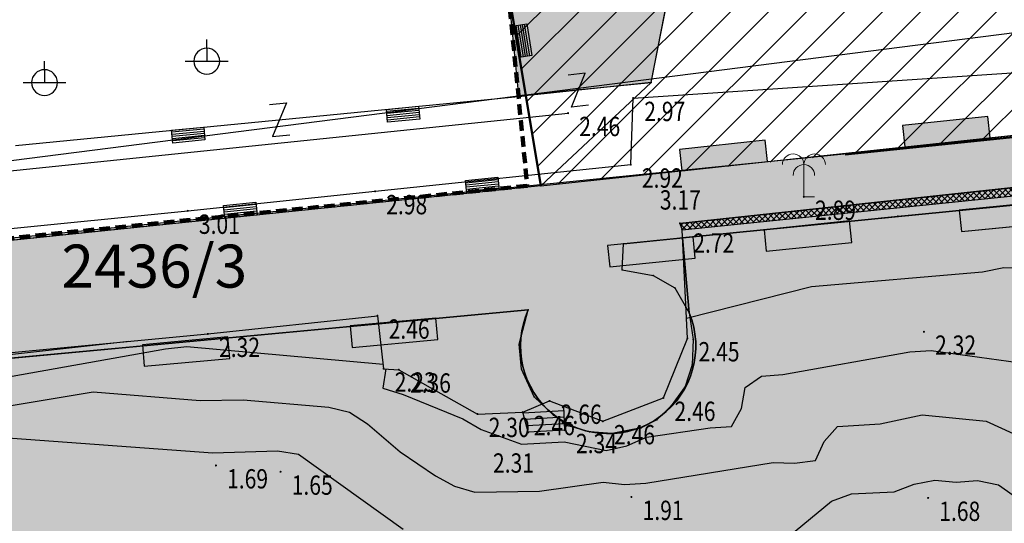
# Model space of a CAD drawing. Units: metres. Extents: x 6567987 to 6571835, y 4681226 to 4683161.
# Drawn here: x 6569352 to 6569398, y 4681881 to 4681905 of the extents above; entities that cross this region are included whole.
import ezdxf
from ezdxf.enums import TextEntityAlignment as Align

# ---------------------------------------------------------------- set-up
doc = ezdxf.new("R2010")
doc.units = ezdxf.units.M
doc.header["$MEASUREMENT"] = 0
for name, pattern in [('ACAD_ISO02W100', [15, 12, -3]), ('ACAD_ISO03W100', [30, 12, -18]), ('DASHED', [0.75, 0.5, -0.25])]:
    doc.linetypes.add(name, pattern=pattern)
for name, color, linetype, lineweight in [('00_mb_granica_obuhvata', 18, 'ACAD_ISO02W100', 50), ('00_mb_privatne parcele', 50, 'Continuous', 30), ('katastarska podloga budva', 251, 'Continuous', 13), ('srafura zasticena okolina', 1, 'Continuous', 9), ('ZAŠT.OK.', 1, 'Continuous', 90)]:
    doc.layers.add(name, color=color, linetype=linetype, lineweight=lineweight)
for name, color, linetype in [('00_MB_KAT_POD_BR', 7, 'Continuous'), ('01-Geodetska osnova', 7, 'Continuous'), ('1-katastar-PARCELE_GRANICE', 7, 'Continuous'), ('3D-izohipse1', 13, 'Continuous'), ('beton', 241, 'Continuous'), ('D_TACKE', 1, 'Continuous'), ('objekti', 5, 'Continuous'), ('OGRADE', 250, 'Continuous'), ('OSTALE_LINIJE', 6, 'Continuous'), ('PARCELE_GRANICE', 134, 'Continuous'), ('PARCELE_OZNAKE', 2, 'Continuous'), ('T_KLJUC', 250, 'Continuous'), ('top znaci', 250, 'Continuous'), ('zid', 130, 'Continuous')]:
    doc.layers.add(name, color=color, linetype=linetype)
doc.styles.add('DETAC', font='txt.shx', dxfattribs={"width": 0.8})
doc.styles.add('OZNP', font='simplex.shx', dxfattribs={"oblique": 29.793804})

# ---------------------------------------------------------------- blocks, each defined once
blk = doc.blocks.new('TK307A')
for p, q in [((0.5, 2), (-0.5, 2)), ((-0.5, 2), (-0.5, -2)), ((0.5, -2), (0.5, 2)), ((-0.5, -2), (0.5, -2))]:
    blk.add_line(p, q)
for points in [[(-0.5, 2), (0.5, 2), (0, 0)], [(0.5, 2), (0.5, -2), (-0.5, -2), (-0.5, 2)], [(0.5, -2), (-0.5, -2), (0, 0)]]:
    blk.add_solid(points)
blk = doc.blocks.new('TK307A_1')
for p, q in [((-0.3, -0.75), (-0.3, 0.75)), ((-0.3, 0.75), (0.3, 0.75)), ((-0.2, -0.75), (-0.2, 0.75)), ((-0.1, -0.75), (-0.1, 0.75)), ((0, -0.75), (0, 0.75)), ((0.1, -0.75), (0.1, 0.75)), ((0.2, -0.75), (0.2, 0.75)), ((0.3, 0.75), (0.3, -0.75)), ((0.3, -0.75), (-0.3, -0.75))]:
    blk.add_line(p, q)
blk = doc.blocks.new('TK97_2')
for p, q in [((0.4, 0.75), (-0.4, -0.75)), ((-0.4, 0.75), (0.4, 0.75)), ((-0.4, -0.75), (0.4, -0.75))]:
    blk.add_line(p, q)
blk = doc.blocks.new('TK466')
for p, q in [((0, 0.9), (0, 1)), ((0, 0.6), (0, 0.9)), ((0, 0.6), (0, 0)), ((-1, 0), (1, 0))]:
    blk.add_line(p, q)
for start, end in [(0, 180), (180, 0)]:
    blk.add_arc((0, 0), 0.6, start, end)
blk = doc.blocks.new('PIK01')
h = blk.add_hatch(color=256)
edge = h.paths.add_edge_path()
edge.add_arc((0, 0), 0.05, 0, 360)
blk.add_point((0, 0))
blk = doc.blocks.new('TACKA')
at = {"color": 0, "linetype": 'ByBlock'}
blk.add_blockref('PIK01', (0, 0), dxfattribs=at)
at = {"color": 0, "linetype": 'ByBlock', "style": 'DETAC', "width": 0.8}
for tag, p in [('IMTAC', (0.575, 0.685)), ('KOTAC', (0.575, -0.691))]:
    blk.add_attdef(tag, text='', height=1, dxfattribs=at).set_placement(p, align=Align.MIDDLE_LEFT)
at = {"color": 0, "linetype": 'ByBlock', "style": 'DETAC', "width": 0.8, "flags": 1}
blk.add_attdef('OPTAC', text='', height=1, dxfattribs=at).set_placement((-0.411, -0.003), align=Align.MIDDLE_RIGHT)
blk = doc.blocks.new('T95-06')
at = {"linetype": 'Continuous', "lineweight": 9}
for q in [(0, 3), (1, 0)]:
    blk.add_line((0, 0), q, dxfattribs=at)
for centre in [(-1, 3), (1, 3), (0, 2)]:
    blk.add_arc(centre, 1, 0, 180, dxfattribs=at)

msp = doc.modelspace()

# ---------------------------------------------------------------- hatches: boundary and pattern name
at = {"layer": '00_mb_privatne parcele', "true_color": 0xf8991e}
h = msp.add_hatch(color=30, dxfattribs=at)
h.dxf.hatch_style = 1
h.paths.add_polyline_path([(6569385.105, 4681919.332), (6569375.582, 4681920.834), (6569377.15, 4681906.413), (6569375.065, 4681906.198), (6569375.539, 4681901.373), (6569381.71, 4681901.98)])
h = msp.add_hatch(color=30, dxfattribs=at)
h.dxf.hatch_style = 1
edge = h.paths.add_edge_path()
edge.add_line((6569326.26, 4681872.235), (6569325.125, 4681873.324))
edge.add_line((6569325.125, 4681873.324), (6569324.124, 4681874.166))
edge.add_line((6569324.124, 4681874.166), (6569323.183, 4681874.516))
edge.add_line((6569323.183, 4681874.516), (6569321.882, 4681889.066))
edge.add_line((6569321.882, 4681889.066), (6569325.817, 4681889.479))
edge.add_line((6569325.817, 4681889.479), (6569325.544, 4681892.082))
edge.add_line((6569325.544, 4681892.082), (6569402.673, 4681899.872))
edge.add_line((6569402.673, 4681899.872), (6569402.8, 4681896.69))
edge.add_line((6569402.8, 4681896.69), (6569383.173, 4681894.749))
edge.add_line((6569383.173, 4681894.749), (6569383.49, 4681891.26))
edge.add_arc((6569379.715, 4681889.72), 4.077, -204.34, 22.1983, ccw=False)
edge.add_line((6569376, 4681891.4), (6569339.377, 4681887.973))
edge.add_line((6569339.377, 4681887.973), (6569339.63, 4681883.756))
edge.add_line((6569339.63, 4681883.756), (6569336.936, 4681883.538))
edge.add_line((6569336.936, 4681883.538), (6569335.912, 4681882.74))
edge.add_line((6569335.912, 4681882.74), (6569331.03, 4681881.68))
edge.add_line((6569331.03, 4681881.68), (6569326.311, 4681872.186))
edge.add_line((6569326.311, 4681872.186), (6569326.26, 4681872.235))
h = msp.add_hatch(color=30, dxfattribs=at)
h.dxf.hatch_style = 1
edge = h.paths.add_edge_path()
edge.add_line((6569402.8, 4681896.69), (6569398.8, 4681876.47))
edge.add_line((6569398.8, 4681876.47), (6569408.63, 4681853.71))
edge.add_line((6569408.63, 4681853.71), (6569380.87, 4681852.5))
edge.add_line((6569380.87, 4681852.5), (6569354.81, 4681858.21))
edge.add_line((6569354.81, 4681858.21), (6569337.49, 4681860.93))
edge.add_line((6569337.49, 4681860.93), (6569327.2, 4681857.11))
edge.add_line((6569327.2, 4681857.11), (6569328.63, 4681860.04))
edge.add_line((6569328.63, 4681860.04), (6569329.17, 4681862.3))
edge.add_line((6569329.17, 4681862.3), (6569329.17, 4681865.43))
edge.add_line((6569329.17, 4681865.43), (6569328.9, 4681867.26))
edge.add_line((6569328.9, 4681867.26), (6569326.289, 4681872.181))
edge.add_line((6569326.289, 4681872.181), (6569328.179, 4681875.633))
edge.add_line((6569328.179, 4681875.633), (6569331.03, 4681881.68))
edge.add_line((6569331.03, 4681881.68), (6569335.81, 4681882.664))
edge.add_line((6569335.81, 4681882.664), (6569336.98, 4681883.54))
edge.add_line((6569336.98, 4681883.54), (6569339.63, 4681883.756))
edge.add_line((6569339.63, 4681883.756), (6569339.375, 4681888.001))
edge.add_line((6569339.375, 4681888.001), (6569376, 4681891.4))
edge.add_arc((6569379.715, 4681889.72), 4.077, 155.66, 382.1983)
edge.add_line((6569383.49, 4681891.26), (6569383.173, 4681894.749))
edge.add_line((6569383.173, 4681894.749), (6569402.8, 4681896.69))
at = {"layer": 'srafura zasticena okolina'}
h = msp.add_hatch(dxfattribs=at)
h.set_pattern_fill('ANSI31', color=256, scale=10)
h.set_pattern_definition([(45, (0, 0), (-0.88388347648, 0.88388347648), [])])
h.paths.add_polyline_path([(6569352.16, 4682038.99), (6569380.55, 4682037.41), (6569386.67, 4682037.21), (6569388.23, 4682037.15), (6569392.16, 4682035.33), (6569411.937, 4682032.256), (6569413.06, 4682034.57), (6569417.67, 4682033.9), (6569419.24, 4682039.27), (6569432.937, 4682036.879), (6569433.857, 4682047.482), (6569434.041, 4682050.617), (6569438.27, 4682088.541), (6569438.638, 4682092.045), (6569441.473, 4682121.53), (6569444.028, 4682153.81), (6569444.665, 4682161.846), (6569445.579, 4682173.392), (6569470.71, 4682161.054), (6569475.337, 4682158.792), (6569480.325, 4682156.144), (6569479.39, 4682153.56), (6569484.67, 4682149.53), (6569484.036, 4682142.711), (6569483.29, 4682134.55), (6569481.656, 4682121.74), (6569482.32, 4682121.69), (6569482.018, 4682119.112), (6569481.55, 4682118.96), (6569481.04, 4682115.94), (6569479.51, 4682103.01), (6569479.3, 4682100.12), (6569478.12, 4682080.61), (6569477.86, 4682061.19), (6569477.97, 4682058.5), (6569478.27, 4682043.81), (6569479.24, 4682034.304), (6569600.57, 4681990.5), (6569641.44, 4682042.31), (6569652.42, 4682033.89), (6569707.53, 4682040.75), (6569712.33, 4682001.92), (6569657.601, 4681988.461), (6569658.164, 4681984.958), (6569658.54, 4681981.21), (6569687.161, 4681984.902), (6569606.25, 4681760.981), (6569553.419, 4681747.321), (6569514.902, 4681761.227), (6569508.29, 4681775.426), (6569498.448, 4681788.201), (6569486.446, 4681796.329), (6569475.224, 4681792.224), (6569465.59, 4681799.75), (6569459.435, 4681810.219), (6569474.635, 4681853.354), (6569475.101, 4681854.721), (6569475.343, 4681857.501), (6569474.592, 4681865.036), (6569473.519, 4681868.583), (6569469.865, 4681877.012), (6569469.023, 4681878.509), (6569467.319, 4681880.133), (6569462.623, 4681883.485), (6569460.572, 4681885.565), (6569458.682, 4681887.027), (6569450.136, 4681892.356), (6569441.862, 4681898.073), (6569434.143, 4681899.865), (6569432.125, 4681900.044), (6569423.887, 4681901.773), (6569412.512, 4681901.272), (6569412.682, 4681899.774), (6569407.745, 4681898.91), (6569407.535, 4681898.187), (6569402.59, 4681898.81), (6569402.673, 4681899.872), (6569376.58, 4681897.18), (6569375.08, 4681906.2), (6569377.15, 4681906.413), (6569375.55, 4681920.84), (6569367.098, 4681919.938), (6569365.54, 4681934.848), (6569320.442, 4681930.259), (6569319.99, 4681933.95), (6569319.11, 4681933.88), (6569317.61, 4681935.73), (6569317.38, 4681938.63), (6569318.3, 4681940.75), (6569319.18, 4681940.82), (6569319.06, 4681943), (6569320.15, 4681943.08), (6569316.37, 4681976.02), (6569329.53, 4681978.02), (6569329.17, 4681981.46), (6569319.09, 4681980.48), (6569317.52, 4681993.77), (6569324.17, 4681992.97), (6569326.46, 4682034.64), (6569343.71, 4682038.84)])
h.paths.add_polyline_path([(6569590.06, 4681811.66), (6569586.02, 4681786.46), (6569596.45, 4681786.61), (6569596.25, 4681784.797), (6569594.79, 4681774.09), (6569594.19, 4681771.77), (6569591.9, 4681769.71), (6569588.68, 4681768.88), (6569584.75, 4681768.43), (6569584.37, 4681769.19), (6569573.55, 4681765.63), (6569567.92, 4681765.36), (6569561.45, 4681762.34), (6569558.338, 4681762.3), (6569556.986, 4681762.4), (6569540.59, 4681763.99), (6569539.2, 4681763.73), (6569537.32, 4681763.66), (6569534.24, 4681761.84), (6569532.13, 4681761.58), (6569530.58, 4681761.68), (6569528.08, 4681760.36), (6569524.22, 4681762.07), (6569523.05, 4681762.14), (6569520.71, 4681764.48), (6569518.76, 4681766.92), (6569515.98, 4681772.39), (6569511.45, 4681781.35), (6569510.69, 4681784.28), (6569508.46, 4681784.63), (6569506.28, 4681787.97), (6569505.49, 4681791.25), (6569505.46, 4681792.82), (6569500.05, 4681799.93), (6569498.75, 4681801.33), (6569497.06, 4681803.17), (6569493, 4681806.16), (6569490.77, 4681806.47), (6569486.778, 4681806.497), (6569482.94, 4681803.91), (6569475.77, 4681804.611), (6569473.12, 4681804.87), (6569471.08, 4681805.24), (6569468.53, 4681804.27), (6569466.84, 4681804.39), (6569464.66, 4681805.98), (6569463.89, 4681807.16), (6569464.34, 4681811.81), (6569464.81, 4681814.13), (6569466.13, 4681820.96), (6569464.4, 4681822.09), (6569465.97, 4681825.6), (6569466.78, 4681825.48), (6569467.15, 4681826.68), (6569472.46, 4681842.39), (6569475.5, 4681851.24), (6569476.58, 4681854.41), (6569476.85, 4681857.51), (6569476.07, 4681865.33), (6569474.93, 4681869.1), (6569471.21, 4681877.68), (6569470.22, 4681879.44), (6569468.28, 4681881.29), (6569463.6, 4681884.63), (6569461.57, 4681886.69), (6569459.54, 4681888.26), (6569450.96, 4681893.61), (6569442.48, 4681899.47), (6569434.38, 4681901.35), (6569432.346, 4681901.53), (6569424.01, 4681903.28), (6569410.84, 4681902.7), (6569411.032, 4681901.008), (6569409.5, 4681900.74), (6569409.84, 4681903.31), (6569409.28, 4681903.93), (6569411.23, 4681915.19), (6569409.6, 4681915.88), (6569408.14, 4681917.13), (6569407.47, 4681918.39), (6569407.22, 4681920.47), (6569408.01, 4681922.63), (6569410.2, 4681924.19), (6569413.21, 4681924.41), (6569414.32, 4681924.27), (6569418.81, 4681937.9), (6569422.87, 4681951.54), (6569430.99, 4681978.84), (6569429.36, 4681979.46), (6569427.69, 4681980.47), (6569426.82, 4681982.23), (6569426.71, 4681983.966), (6569427.02, 4681985.61), (6569428.37, 4681987.46), (6569430.42, 4681988.71), (6569431.88, 4681988.89), (6569433.37, 4681988.79), (6569434.8, 4681988.03), (6569436.47, 4681986.02), (6569437.1, 4681983.56), (6569436.65, 4681981.41), (6569467.85, 4681975.01), (6569474.25, 4681982.22), (6569477.87, 4681987.24), (6569478.5, 4681987.14), (6569479.76, 4681988.27), (6569480.42, 4681989.35), (6569481.59, 4681989.14), (6569485.09, 4681993.33), (6569487.84, 4681996.92), (6569487.25, 4681997.32), (6569487.95, 4681999.35), (6569488.73, 4681999.54), (6569491.25, 4682002.06), (6569496.32, 4681998.67), (6569508.85, 4681991.33), (6569511.24, 4681989.9), (6569517.23, 4681987.76), (6569518.7, 4681990.35), (6569524.12, 4681987.76), (6569536.1, 4681981.45), (6569538.33, 4681980.38), (6569544.34, 4681977.85), (6569547.6, 4681981.91), (6569551.27, 4681981.71), (6569563.3, 4681976.46), (6569571.16, 4681973.37), (6569583.51, 4681967.07), (6569593.53, 4681962.06), (6569595.03, 4681961.22), (6569598.29, 4681959.17), (6569600.62, 4681956.62), (6569605.35, 4681950.46), (6569608.01, 4681951.41), (6569610.38, 4681951.72), (6569621.18, 4681950.03), (6569622.327, 4681949.87), (6569628.13, 4681947.64), (6569629.67, 4681945.7), (6569630.04, 4681940.2), (6569628.89, 4681939.16), (6569619.955, 4681939.327), (6569615.35, 4681922.79), (6569609.8, 4681903.85), (6569604.89, 4681887.05), (6569599.42, 4681868.63), (6569598.62, 4681865.1), (6569596.82, 4681853.98), (6569593.84, 4681835.45)], flags=16)
at = {"layer": 'zid', "true_color": 0x000000}
h = msp.add_hatch(dxfattribs=at)
h.set_pattern_fill('ANSI37', color=18, scale=0.06, style=0)
h.set_pattern_definition([(45, (0, 0), (-0.134703841816, 0.134703841816), []), (135, (0, 0), (-0.134703841816, -0.134703841816), [])])
edge = h.paths.add_edge_path()
edge.add_line((6569383.053, 4681895.43), (6569383.154, 4681895.134))
edge.add_line((6569383.154, 4681895.134), (6569405.22, 4681897.387))
edge.add_line((6569405.22, 4681897.387), (6569405.199, 4681897.806))
edge.add_line((6569405.199, 4681897.806), (6569383.053, 4681895.43))
edge.add_line((6569383.053, 4681895.43), (6569383.154, 4681895.134))

# ---------------------------------------------------------------- linework, layer by layer
at = {"color": 18, "ltscale": 0.5, "true_color": 0x000000}
msp.add_lwpolyline([(6569287.58, 4681849.588), (6569314.576, 4681872.345), (6569323.187, 4681886.48), (6569331.625, 4681895.771), (6569409.925, 4681905.76), (6569423.841, 4681903.641), (6569441.618, 4681900), (6569470.481, 4681880.334), (6569477.513, 4681856.841)], dxfattribs=at)
at = {"layer": '00_mb_granica_obuhvata', "linetype": 'DASHED', "lineweight": 100}
msp.add_lwpolyline([(6569442.596, 4682204.535), (6569440.489, 4682192.379), (6569437.349, 4682159.989), (6569413.448, 4682161.693), (6569414.241, 4682154.445), (6569419.76, 4682094.302), (6569419.193, 4682039.292), (6569411.894, 4682032.284), (6569409.944, 4682026.378), (6569417.744, 4682025.378), (6569402.983, 4681978.848), (6569387.812, 4681933.423), (6569385.105, 4681919.332), (6569375.582, 4681920.834), (6569377.15, 4681906.41), (6569375.065, 4681906.2), (6569375.952, 4681897.173), (6569325.544, 4681892.082)], dxfattribs=at)
at = {"layer": '00_mb_privatne parcele', "color": 18, "true_color": 0x000000}
msp.add_lwpolyline([(6569385.105, 4681919.332), (6569375.582, 4681920.834), (6569377.15, 4681906.413), (6569375.065, 4681906.198), (6569375.539, 4681901.373), (6569381.71, 4681901.98)], close=True, dxfattribs=at)
for points in [[(6569326.26, 4681872.235), (6569325.125, 4681873.324), (6569324.124, 4681874.166), (6569323.183, 4681874.516), (6569321.882, 4681889.066), (6569325.817, 4681889.479), (6569325.544, 4681892.082), (6569402.673, 4681899.872), (6569402.8, 4681896.69), (6569383.173, 4681894.749), (6569383.49, 4681891.26, -1.518573), (6569376, 4681891.4), (6569339.377, 4681887.973), (6569339.63, 4681883.756), (6569336.936, 4681883.538), (6569335.912, 4681882.74), (6569331.03, 4681881.68), (6569326.311, 4681872.186)], [(6569402.8, 4681896.69), (6569398.8, 4681876.47), (6569408.63, 4681853.71), (6569380.87, 4681852.5), (6569354.81, 4681858.21), (6569337.49, 4681860.93), (6569327.2, 4681857.11), (6569328.63, 4681860.04), (6569329.17, 4681862.3), (6569329.17, 4681865.43), (6569328.9, 4681867.26), (6569326.289, 4681872.181), (6569328.179, 4681875.633), (6569331.03, 4681881.68), (6569335.81, 4681882.664), (6569336.98, 4681883.54), (6569339.63, 4681883.756), (6569339.375, 4681888.001), (6569376, 4681891.4, 1.518573), (6569383.49, 4681891.26), (6569383.173, 4681894.749)]]:
    msp.add_lwpolyline(points, format="xyb", close=True, dxfattribs=at)
at = {"layer": '1-katastar-PARCELE_GRANICE', "linetype": 'Continuous', "lineweight": 0}
for p, q in [((6569381.71, 4681901.98), (6569385.1, 4681919.12)), ((6569381.71, 4681901.98), (6569385.1, 4681919.12)), ((6569375.08, 4681906.2), (6569375.86, 4681901.37)), ((6569375.08, 4681906.2), (6569375.86, 4681901.37)), ((6569376.58, 4681897.18), (6569381.71, 4681901.98)), ((6569376.58, 4681897.18), (6569381.71, 4681901.98)), ((6569375.86, 4681901.37), (6569376.58, 4681897.18)), ((6569375.86, 4681901.37), (6569376.58, 4681897.18)), ((6569376.58, 4681897.18), (6569402.65, 4681899.97)), ((6569376.58, 4681897.18), (6569402.65, 4681899.97)), ((6569376.58, 4681897.18), (6569346.92, 4681894.12)), ((6569376.58, 4681897.18), (6569346.92, 4681894.12)), ((6569393.19, 4681895.77), (6569402.8, 4681896.69)), ((6569393.19, 4681895.77), (6569402.8, 4681896.69)), ((6569380.43, 4681894.47), (6569393.19, 4681895.77)), ((6569380.43, 4681894.47), (6569393.19, 4681895.77)), ((6569380.37, 4681893.27), (6569380.43, 4681894.47)), ((6569380.37, 4681893.27), (6569380.43, 4681894.47)), ((6569380.37, 4681893.27), (6569381.81, 4681893)), ((6569380.37, 4681893.27), (6569381.81, 4681893)), ((6569381.81, 4681893), (6569382.82, 4681892.43)), ((6569381.81, 4681893), (6569382.82, 4681892.43)), ((6569382.82, 4681892.43), (6569383.49, 4681891.26)), ((6569382.82, 4681892.43), (6569383.49, 4681891.26)), ((6569339.02, 4681887.94), (6569376, 4681891.4)), ((6569339.02, 4681887.94), (6569376, 4681891.4)), ((6569375.58, 4681889.8), (6569376, 4681891.4)), ((6569375.58, 4681889.8), (6569376, 4681891.4)), ((6569383.49, 4681891.26), (6569383.67, 4681890.03)), ((6569383.49, 4681891.26), (6569383.67, 4681890.03)), ((6569383.67, 4681890.03), (6569383.62, 4681888.85)), ((6569383.67, 4681890.03), (6569383.62, 4681888.85)), ((6569375.69, 4681888.64), (6569375.58, 4681889.8)), ((6569375.69, 4681888.64), (6569375.58, 4681889.8)), ((6569376.27, 4681887.35), (6569375.69, 4681888.64)), ((6569376.27, 4681887.35), (6569375.69, 4681888.64)), ((6569383.62, 4681888.85), (6569383.3, 4681887.84)), ((6569383.62, 4681888.85), (6569383.3, 4681887.84)), ((6569383.3, 4681887.84), (6569382.64, 4681886.93)), ((6569383.3, 4681887.84), (6569382.64, 4681886.93)), ((6569377.17, 4681886.5), (6569376.27, 4681887.35)), ((6569377.17, 4681886.5), (6569376.27, 4681887.35)), ((6569382.64, 4681886.93), (6569381.98, 4681886.28)), ((6569382.64, 4681886.93), (6569381.98, 4681886.28)), ((6569377.85, 4681886), (6569377.17, 4681886.5)), ((6569377.85, 4681886), (6569377.17, 4681886.5)), ((6569378.85, 4681885.72), (6569377.85, 4681886)), ((6569378.85, 4681885.72), (6569377.85, 4681886)), ((6569381.25, 4681885.92), (6569379.9, 4681885.65)), ((6569381.25, 4681885.92), (6569379.9, 4681885.65)), ((6569381.98, 4681886.28), (6569381.25, 4681885.92)), ((6569381.98, 4681886.28), (6569381.25, 4681885.92)), ((6569379.9, 4681885.65), (6569378.85, 4681885.72)), ((6569379.9, 4681885.65), (6569378.85, 4681885.72))]:
    msp.add_line(p, q, dxfattribs=at)
at = {"layer": '3D-izohipse1', "color": 18, "ltscale": 0.5, "true_color": 0x000000}
for points, elevation in [([(6569383.356, 4681891.013), (6569389.171, 4681892.49), (6569397.139, 4681893.179), (6569398.118, 4681893.375), (6569399.051, 4681893.358), (6569398.872, 4681892.382), (6569399.434, 4681891.697), (6569402.422, 4681891.543), (6569403.355, 4681891.193), (6569404.958, 4681890.005), (6569405.933, 4681889.924), (6569406.863, 4681889.593), (6569407.703, 4681889.05), (6569407.966, 4681890.177)], 2.5), ([(6569344.605, 4681886.388), (6569346.359, 4681887.347), (6569347.284, 4681887.715), (6569349.277, 4681887.844), (6569359.123, 4681889.586), (6569360.115, 4681889.696), (6569369.24, 4681888.88)], 2.25), ([(6569357.42, 4681889.937), (6569350.465, 4681889.15), (6569349.467, 4681889.104), (6569348.538, 4681888.762), (6569346.191, 4681887.411)], 2.5), ([(6569369.374, 4681888.659), (6569369.225, 4681887.761), (6569370.177, 4681887.471), (6569372.949, 4681886.338), (6569373.809, 4681885.838), (6569375.676, 4681885.149), (6569377.667, 4681885.266), (6569379.622, 4681884.858), (6569380.583, 4681885.082), (6569381.499, 4681885.482), (6569384.463, 4681885.916), (6569385.458, 4681885.983), (6569385.918, 4681886.807), (6569386.085, 4681887.792), (6569386.849, 4681888.318), (6569387.846, 4681888.389), (6569393.75, 4681889.449), (6569394.742, 4681889.518), (6569399.694, 4681888.835)], 2.25), ([(6569348.848, 4681886.438), (6569355.748, 4681887.594), (6569360.73, 4681887.192), (6569362.728, 4681887.219), (6569366.711, 4681886.878), (6569367.678, 4681886.644), (6569368.514, 4681886.101), (6569370.03, 4681884.797), (6569371.682, 4681883.672), (6569372.564, 4681883.202), (6569373.519, 4681882.917), (6569376.515, 4681882.968), (6569379.481, 4681883.382), (6569380.475, 4681883.28), (6569381.47, 4681883.342), (6569384.43, 4681883.819), (6569387.39, 4681884.293), (6569388.389, 4681884.272), (6569389.368, 4681884.396), (6569389.767, 4681885.278), (6569390.379, 4681885.971), (6569392.369, 4681886.106), (6569394.324, 4681886.514), (6569397.304, 4681886.22), (6569399.098, 4681885.396)], 2), ([(6569351.357, 4681885.485), (6569361.328, 4681884.749), (6569364.325, 4681884.844), (6569365.304, 4681884.693), (6569370.176, 4681881.196)], 1.75), ([(6569387.789, 4681880.591), (6569390.104, 4681882.494), (6569391.033, 4681882.835), (6569393.028, 4681882.935), (6569393.956, 4681883.293), (6569394.917, 4681883.471), (6569395.909, 4681883.383), (6569396.906, 4681883.464), (6569397.872, 4681883.259), (6569399.505, 4681882.108), (6569401.227, 4681881.092)], 1.75)]:
    msp.add_lwpolyline(points, dxfattribs=dict(at, elevation=elevation))
at = {"layer": 'beton', "color": 18, "true_color": 0x000000}
for p, q in [((6569380.877, 4681901.261), (6569409.574, 4681903.18)), ((6569380.765, 4681898.162), (6569380.877, 4681901.261)), ((6569368.87, 4681896.923), (6569380.765, 4681898.162)), ((6569360.155, 4681896.013), (6569368.87, 4681896.923)), ((6569348.136, 4681894.804), (6569360.155, 4681896.013)), ((6569383.402, 4681890.076), (6569383.154, 4681895.134)), ((6569361.091, 4681890.283), (6569368.981, 4681891.132)), ((6569368.981, 4681891.132), (6569369.265, 4681888.666)), ((6569348.854, 4681889.129), (6569361.091, 4681890.283)), ((6569382.283, 4681887.304), (6569383.402, 4681890.076)), ((6569369.265, 4681888.666), (6569369.973, 4681888.62)), ((6569369.973, 4681888.62), (6569373.638, 4681886.555)), ((6569379.468, 4681886.216), (6569382.283, 4681887.304)), ((6569375.739, 4681886.643), (6569376.988, 4681887.167)), ((6569376.988, 4681887.167), (6569379.468, 4681886.216)), ((6569373.638, 4681886.555), (6569375.739, 4681886.643))]:
    msp.add_line(p, q, dxfattribs=at)
at = {"layer": 'D_TACKE', "color": 18, "true_color": 0x000000}
for p in [(6569381.71, 4681901.98), (6569375.86, 4681901.37), (6569376.58, 4681897.18), (6569393.19, 4681895.77), (6569380.43, 4681894.47), (6569380.37, 4681893.27), (6569381.81, 4681893), (6569382.82, 4681892.43), (6569376, 4681891.4), (6569383.49, 4681891.26), (6569383.67, 4681890.03), (6569375.58, 4681889.8), (6569375.69, 4681888.64), (6569383.62, 4681888.85), (6569383.3, 4681887.84), (6569376.27, 4681887.35), (6569382.64, 4681886.93), (6569377.17, 4681886.5), (6569377.85, 4681886), (6569381.25, 4681885.92), (6569381.98, 4681886.28), (6569378.85, 4681885.72), (6569379.9, 4681885.65)]:
    msp.add_point(p, dxfattribs=at)
at = {"layer": 'katastarska podloga budva'}
for p, q in [((6569381.71, 4681901.98), (6569385.1, 4681919.12)), ((6569375.08, 4681906.2), (6569375.86, 4681901.37)), ((6569375.08, 4681906.2), (6569375.86, 4681901.37)), ((6569381.71, 4681901.98), (6569375.86, 4681901.37)), ((6569376.58, 4681897.18), (6569381.71, 4681901.98)), ((6569352.14, 4681899.06), (6569375.86, 4681901.37)), ((6569375.86, 4681901.37), (6569376.58, 4681897.18)), ((6569376.58, 4681897.18), (6569402.65, 4681899.97)), ((6569376.58, 4681897.18), (6569346.92, 4681894.12)), ((6569393.19, 4681895.77), (6569402.8, 4681896.69)), ((6569380.43, 4681894.47), (6569393.19, 4681895.77)), ((6569380.37, 4681893.27), (6569380.43, 4681894.47)), ((6569380.37, 4681893.27), (6569381.81, 4681893)), ((6569381.81, 4681893), (6569382.82, 4681892.43)), ((6569382.82, 4681892.43), (6569383.49, 4681891.26)), ((6569339.02, 4681887.94), (6569376, 4681891.4)), ((6569375.58, 4681889.8), (6569376, 4681891.4)), ((6569383.49, 4681891.26), (6569383.67, 4681890.03)), ((6569383.67, 4681890.03), (6569383.62, 4681888.85)), ((6569375.69, 4681888.64), (6569375.58, 4681889.8)), ((6569376.27, 4681887.35), (6569375.69, 4681888.64)), ((6569383.62, 4681888.85), (6569383.3, 4681887.84)), ((6569383.3, 4681887.84), (6569382.64, 4681886.93)), ((6569377.17, 4681886.5), (6569376.27, 4681887.35)), ((6569382.64, 4681886.93), (6569381.98, 4681886.28)), ((6569377.85, 4681886), (6569377.17, 4681886.5)), ((6569378.85, 4681885.72), (6569377.85, 4681886)), ((6569381.25, 4681885.92), (6569379.9, 4681885.65)), ((6569381.98, 4681886.28), (6569381.25, 4681885.92)), ((6569379.9, 4681885.65), (6569378.85, 4681885.72))]:
    msp.add_line(p, q, dxfattribs=at)
for p in [(6569381.71, 4681901.98), (6569375.86, 4681901.37), (6569376.58, 4681897.18), (6569393.19, 4681895.77), (6569380.43, 4681894.47), (6569380.37, 4681893.27), (6569381.81, 4681893), (6569382.82, 4681892.43), (6569376, 4681891.4), (6569383.49, 4681891.26), (6569383.67, 4681890.03), (6569375.58, 4681889.8), (6569375.69, 4681888.64), (6569383.62, 4681888.85), (6569383.3, 4681887.84), (6569376.27, 4681887.35), (6569382.64, 4681886.93), (6569377.17, 4681886.5), (6569377.85, 4681886), (6569381.25, 4681885.92), (6569381.98, 4681886.28), (6569378.85, 4681885.72), (6569379.9, 4681885.65)]:
    msp.add_point(p, dxfattribs=at)
at = {"layer": 'objekti', "color": 18, "true_color": 0x000000}
msp.add_line((6569331.625, 4681895.771), (6569377.85, 4681900.56), dxfattribs=at)
at = {"layer": 'OSTALE_LINIJE', "color": 18, "true_color": 0x000000}
for p in [(6569375.08, 4681906.2), (6569381.71, 4681901.98), (6569352.14, 4681899.06)]:
    msp.add_line(p, (6569375.86, 4681901.37), dxfattribs=at)
at = {"layer": 'PARCELE_GRANICE', "color": 18, "true_color": 0x000000}
for p, q in [((6569381.71, 4681901.98), (6569385.1, 4681919.12)), ((6569375.08, 4681906.2), (6569375.86, 4681901.37)), ((6569376.58, 4681897.18), (6569381.71, 4681901.98)), ((6569375.86, 4681901.37), (6569376.58, 4681897.18)), ((6569376.58, 4681897.18), (6569402.65, 4681899.97)), ((6569376.58, 4681897.18), (6569346.92, 4681894.12)), ((6569393.19, 4681895.77), (6569402.8, 4681896.69)), ((6569380.43, 4681894.47), (6569393.19, 4681895.77)), ((6569380.37, 4681893.27), (6569380.43, 4681894.47)), ((6569380.37, 4681893.27), (6569381.81, 4681893)), ((6569381.81, 4681893), (6569382.82, 4681892.43)), ((6569382.82, 4681892.43), (6569383.49, 4681891.26)), ((6569339.02, 4681887.94), (6569376, 4681891.4)), ((6569375.58, 4681889.8), (6569376, 4681891.4)), ((6569383.49, 4681891.26), (6569383.67, 4681890.03)), ((6569383.67, 4681890.03), (6569383.62, 4681888.85)), ((6569375.69, 4681888.64), (6569375.58, 4681889.8)), ((6569376.27, 4681887.35), (6569375.69, 4681888.64)), ((6569383.62, 4681888.85), (6569383.3, 4681887.84)), ((6569383.3, 4681887.84), (6569382.64, 4681886.93)), ((6569377.17, 4681886.5), (6569376.27, 4681887.35)), ((6569382.64, 4681886.93), (6569381.98, 4681886.28)), ((6569377.85, 4681886), (6569377.17, 4681886.5)), ((6569378.85, 4681885.72), (6569377.85, 4681886)), ((6569381.25, 4681885.92), (6569379.9, 4681885.65)), ((6569381.98, 4681886.28), (6569381.25, 4681885.92)), ((6569379.9, 4681885.65), (6569378.85, 4681885.72))]:
    msp.add_line(p, q, dxfattribs=at)
at = {"layer": 'top znaci', "color": 18, "true_color": 0x000000}
for p, q in [((6569383.053, 4681895.43), (6569405.199, 4681897.806)), ((6569377.699, 4681885.806), (6569377.651, 4681886.913)), ((6569375.998, 4681885.704), (6569375.739, 4681886.643)), ((6569377.66, 4681886.705), (6569375.753, 4681886.591)), ((6569377.673, 4681886.406), (6569375.835, 4681886.295)), ((6569377.686, 4681886.106), (6569375.916, 4681886)), ((6569377.699, 4681885.806), (6569375.998, 4681885.704))]:
    msp.add_line(p, q, dxfattribs=at)
at = {"layer": 'ZAŠT.OK.', "color": 177, "linetype": 'ACAD_ISO03W100', "lineweight": 50, "true_color": 0x293189}
msp.add_lwpolyline([(6569450.136, 4681892.356), (6569441.862, 4681898.073), (6569434.143, 4681899.865), (6569432.125, 4681900.044), (6569423.887, 4681901.773), (6569412.512, 4681901.272), (6569412.682, 4681899.774), (6569407.745, 4681898.91), (6569407.535, 4681898.187), (6569402.59, 4681898.81), (6569402.673, 4681899.872), (6569376.58, 4681897.18), (6569375.08, 4681906.2), (6569377.15, 4681906.413), (6569375.55, 4681920.84), (6569367.098, 4681919.938), (6569365.54, 4681934.848), (6569320.442, 4681930.259)], dxfattribs=at)
at = {"layer": 'zid', "color": 18, "true_color": 0x000000}
for p, q in [((6569383.154, 4681895.134), (6569405.22, 4681897.387)), ((6569383.053, 4681895.43), (6569383.154, 4681895.134))]:
    msp.add_line(p, q, dxfattribs=at)
msp.add_lwpolyline([(6569383.053, 4681895.43), (6569383.154, 4681895.134), (6569405.22, 4681897.387), (6569405.199, 4681897.806), (6569383.053, 4681895.43), (6569383.154, 4681895.134)], dxfattribs=at)

# ---------------------------------------------------------------- block references
at = {"color": 18, "true_color": 0x000000}
ref = msp.add_blockref('TACKA', (6569380.877, 4681901.261), dxfattribs=at)
ref.add_attrib('KOTAC', '2.97', dxfattribs={"color": 32, "linetype": 'ByBlock', "height": 0.9, "style": 'DETAC', "width": 0.8}).set_placement((6569381.395, 4681900.639), align=Align.MIDDLE_LEFT)
ref = msp.add_blockref('TACKA', (6569380.765, 4681898.162), dxfattribs=at)
ref.add_attrib('KOTAC', '2.92', dxfattribs={"color": 32, "linetype": 'ByBlock', "height": 0.9, "style": 'DETAC', "width": 0.8}).set_placement((6569381.283, 4681897.54), align=Align.MIDDLE_LEFT)
ref = msp.add_blockref('TACKA', (6569368.87, 4681896.923), dxfattribs=at)
ref.add_attrib('KOTAC', '2.98', dxfattribs={"color": 32, "linetype": 'ByBlock', "height": 0.9, "style": 'DETAC', "width": 0.8}).set_placement((6569369.388, 4681896.301), align=Align.MIDDLE_LEFT)
ref = msp.add_blockref('TACKA', (6569383.053, 4681895.43), dxfattribs=at)
ref.add_attrib('KOTAC', '3.17', dxfattribs={"color": 32, "linetype": 'ByBlock', "height": 0.9, "style": 'DETAC', "width": 0.8}).set_placement((6569382.119, 4681896.521), align=Align.MIDDLE_LEFT)
ref = msp.add_blockref('TACKA', (6569360.155, 4681896.013), dxfattribs=at)
ref.add_attrib('KOTAC', '3.01', dxfattribs={"color": 32, "linetype": 'ByBlock', "height": 0.9, "style": 'DETAC', "width": 0.8}).set_placement((6569360.673, 4681895.391), align=Align.MIDDLE_LEFT)
ref = msp.add_blockref('TACKA', (6569383.154, 4681895.134), dxfattribs=at)
ref.add_attrib('KOTAC', '2.72', dxfattribs={"color": 32, "linetype": 'ByBlock', "height": 0.9, "style": 'DETAC', "width": 0.8}).set_placement((6569383.672, 4681894.512), align=Align.MIDDLE_LEFT)
ref = msp.add_blockref('TACKA', (6569368.981, 4681891.132), dxfattribs=at)
ref.add_attrib('KOTAC', '2.46', dxfattribs={"color": 32, "linetype": 'ByBlock', "height": 0.9, "style": 'DETAC', "width": 0.8}).set_placement((6569369.499, 4681890.51), align=Align.MIDDLE_LEFT)
ref = msp.add_blockref('TACKA', (6569361.091, 4681890.283), dxfattribs=at)
ref.add_attrib('KOTAC', '2.32', dxfattribs={"color": 32, "linetype": 'ByBlock', "height": 0.9, "style": 'DETAC', "width": 0.8}).set_placement((6569361.609, 4681889.661), align=Align.MIDDLE_LEFT)
ref = msp.add_blockref('TACKA', (6569383.402, 4681890.076), dxfattribs=at)
ref.add_attrib('KOTAC', '2.45', dxfattribs={"color": 32, "linetype": 'ByBlock', "height": 0.9, "style": 'DETAC', "width": 0.8}).set_placement((6569383.92, 4681889.454), align=Align.MIDDLE_LEFT)
ref = msp.add_blockref('TACKA', (6569394.406, 4681890.383), dxfattribs=at)
ref.add_attrib('KOTAC', '2.32', dxfattribs={"color": 32, "linetype": 'ByBlock', "height": 0.9, "style": 'DETAC', "width": 0.8}).set_placement((6569394.924, 4681889.761), align=Align.MIDDLE_LEFT)
ref = msp.add_blockref('TACKA', (6569369.265, 4681888.666), dxfattribs=at)
ref.add_attrib('KOTAC', '2.23', dxfattribs={"color": 32, "linetype": 'ByBlock', "height": 0.9, "style": 'DETAC', "width": 0.8}).set_placement((6569369.783, 4681888.044), align=Align.MIDDLE_LEFT)
ref = msp.add_blockref('TACKA', (6569369.973, 4681888.62), dxfattribs=at)
ref.add_attrib('KOTAC', '2.36', dxfattribs={"color": 32, "linetype": 'ByBlock', "height": 0.9, "style": 'DETAC', "width": 0.8}).set_placement((6569370.491, 4681887.998), align=Align.MIDDLE_LEFT)
ref = msp.add_blockref('TACKA', (6569382.283, 4681887.304), dxfattribs=at)
ref.add_attrib('KOTAC', '2.46', dxfattribs={"color": 32, "linetype": 'ByBlock', "height": 0.9, "style": 'DETAC', "width": 0.8}).set_placement((6569382.801, 4681886.682), align=Align.MIDDLE_LEFT)
ref = msp.add_blockref('TACKA', (6569376.988, 4681887.167), dxfattribs=at)
ref.add_attrib('KOTAC', '2.66', dxfattribs={"color": 32, "linetype": 'ByBlock', "height": 0.9, "style": 'DETAC', "width": 0.8}).set_placement((6569377.506, 4681886.545), align=Align.MIDDLE_LEFT)
ref = msp.add_blockref('TACKA', (6569373.638, 4681886.555), dxfattribs=at)
ref.add_attrib('KOTAC', '2.30', dxfattribs={"color": 32, "linetype": 'ByBlock', "height": 0.9, "style": 'DETAC', "width": 0.8}).set_placement((6569374.156, 4681885.933), align=Align.MIDDLE_LEFT)
ref = msp.add_blockref('TACKA', (6569375.739, 4681886.643), dxfattribs=at)
ref.add_attrib('KOTAC', '2.46', dxfattribs={"color": 32, "linetype": 'ByBlock', "height": 0.9, "style": 'DETAC', "width": 0.8}).set_placement((6569376.257, 4681886.021), align=Align.MIDDLE_LEFT)
ref = msp.add_blockref('TACKA', (6569379.468, 4681886.216), dxfattribs=at)
ref.add_attrib('KOTAC', '2.46', dxfattribs={"color": 32, "linetype": 'ByBlock', "height": 0.9, "style": 'DETAC', "width": 0.8}).set_placement((6569379.986, 4681885.594), align=Align.MIDDLE_LEFT)
ref = msp.add_blockref('TACKA', (6569375.998, 4681885.704), dxfattribs=at)
ref.add_attrib('KOTAC', '2.31', dxfattribs={"color": 32, "linetype": 'ByBlock', "height": 0.9, "style": 'DETAC', "width": 0.8}).set_placement((6569374.356, 4681884.275), align=Align.MIDDLE_LEFT)
ref = msp.add_blockref('TACKA', (6569377.699, 4681885.806), dxfattribs=at)
ref.add_attrib('KOTAC', '2.34', dxfattribs={"color": 32, "linetype": 'ByBlock', "height": 0.9, "style": 'DETAC', "width": 0.8}).set_placement((6569378.217, 4681885.184), align=Align.MIDDLE_LEFT)
ref = msp.add_blockref('TACKA', (6569361.465, 4681884.162), dxfattribs=at)
ref.add_attrib('KOTAC', '1.69', dxfattribs={"color": 32, "linetype": 'ByBlock', "height": 0.9, "style": 'DETAC', "width": 0.8}).set_placement((6569361.983, 4681883.54), align=Align.MIDDLE_LEFT)
ref = msp.add_blockref('TACKA', (6569364.473, 4681883.868), dxfattribs=at)
ref.add_attrib('KOTAC', '1.65', dxfattribs={"color": 32, "linetype": 'ByBlock', "height": 0.9, "style": 'DETAC', "width": 0.8}).set_placement((6569364.991, 4681883.246), align=Align.MIDDLE_LEFT)
ref = msp.add_blockref('TACKA', (6569380.799, 4681882.696), dxfattribs=at)
ref.add_attrib('KOTAC', '1.91', dxfattribs={"color": 32, "linetype": 'ByBlock', "height": 0.9, "style": 'DETAC', "width": 0.8}).set_placement((6569381.317, 4681882.074), align=Align.MIDDLE_LEFT)
ref = msp.add_blockref('TACKA', (6569394.601, 4681882.653), dxfattribs=at)
ref.add_attrib('KOTAC', '1.68', dxfattribs={"color": 32, "linetype": 'ByBlock', "height": 0.9, "style": 'DETAC', "width": 0.8}).set_placement((6569395.119, 4681882.031), align=Align.MIDDLE_LEFT)
at = {"layer": '01-Geodetska osnova', "color": 18, "true_color": 0x000000}
ref = msp.add_blockref('TACKA', (6569377.85, 4681900.56), dxfattribs=at)
ref.add_attrib('KOTAC', '2.46', dxfattribs={"layer": '0', "color": 32, "linetype": 'ByBlock', "height": 0.9, "style": 'DETAC', "width": 0.8}).set_placement((6569378.368, 4681899.938), align=Align.MIDDLE_LEFT)
ref = msp.add_blockref('TACKA', (6569388.82, 4681896.663), dxfattribs=at)
ref.add_attrib('KOTAC', '2.89', dxfattribs={"layer": '0', "color": 32, "linetype": 'ByBlock', "height": 0.9, "style": 'DETAC', "width": 0.8}).set_placement((6569389.338, 4681896.041), align=Align.MIDDLE_LEFT)
at = {"layer": 'katastarska podloga budva'}
for name, p, rotation in [('TK307A_1', (6569375.75, 4681903.93), 9.173535445157633), ('TK97_2', (6569378.33, 4681901.63), 185.9529186270152), ('TK97_2', (6569364.43, 4681900.26), 5.562276559109566), ('TK307A_1', (6569370.17, 4681900.51), 95.56227655910953), ('TK307A', (6569395.45, 4681899.7), 96.09519520494692), ('TK307A_1', (6569360.18, 4681899.54), 95.56227655910953), ('TK307A', (6569385.08, 4681898.59), 96.09519520494692), ('TK307A_1', (6569373.86, 4681897.2), 275.8903230175112), ('TK307A_1', (6569362.6, 4681896.04), 275.8903230175112), ('TK307A', (6569398.09, 4681895.74), 95.46188700756495), ('TK307A', (6569389.01, 4681894.84), 95.8431363349483), ('TK307A', (6569381.73, 4681894.1), 95.8431363349483), ('TK307A', (6569369.75, 4681890.34), 95.25051399326773), ('TK307A', (6569360.08, 4681889.46), 95.25051399326773)]:
    msp.add_blockref(name, p, dxfattribs=dict(at, rotation=rotation))
for p in [(6569361.04, 4681902.98), (6569353.49, 4681901.98)]:
    msp.add_blockref('TK466', p, dxfattribs=at)
at = {"layer": 'OGRADE', "color": 18, "true_color": 0x000000}
for name, p, rotation in [('TK307A_1', (6569375.75, 4681903.93), 9.173535434102044), ('TK307A_1', (6569370.17, 4681900.51), 95.56227654113565), ('TK307A', (6569395.45, 4681899.7), 96.09519521979647), ('TK307A_1', (6569360.18, 4681899.54), 95.56227654113565), ('TK307A', (6569385.08, 4681898.59), 96.09519521979647), ('TK307A_1', (6569373.86, 4681897.2), 275.8903230106643), ('TK307A_1', (6569362.6, 4681896.04), 275.8903230106643), ('TK307A', (6569398.09, 4681895.74), 95.46188702766955), ('TK307A', (6569389.01, 4681894.84), 95.84313634698934), ('TK307A', (6569381.73, 4681894.1), 95.84313634698934), ('TK307A', (6569369.75, 4681890.34), 95.25051399717181), ('TK307A', (6569360.08, 4681889.46), 95.25051399717181)]:
    msp.add_blockref(name, p, dxfattribs=dict(at, rotation=rotation))
at = {"layer": 'T_KLJUC', "color": 18, "true_color": 0x000000}
for p in [(6569361.04, 4681902.98), (6569353.49, 4681901.98)]:
    msp.add_blockref('TK466', p, dxfattribs=at)
for p, rotation in [((6569378.33, 4681901.63), 185.9529186278358), ((6569364.43, 4681900.26), 5.562276541135644)]:
    msp.add_blockref('TK97_2', p, dxfattribs=dict(at, rotation=rotation))
at = {"layer": 'top znaci', "color": 18, "true_color": 0x000000, "xscale": 0.5, "yscale": 0.5, "zscale": 0.5}
msp.add_blockref('T95-06', (6569388.82, 4681896.663), dxfattribs=at)

# ---------------------------------------------------------------- texts
at = {"layer": '00_MB_KAT_POD_BR', "style": 'OZNP', "oblique": 29.7938}
msp.add_text('2436/3', height=2, dxfattribs=at).set_placement((6569354.28, 4681892.44))
at = {"layer": 'PARCELE_OZNAKE', "color": 18, "true_color": 0x000000, "style": 'OZNP', "oblique": 29.7938}
msp.add_text('2436/3', height=2, dxfattribs=at).set_placement((6569354.28, 4681892.44))

doc.saveas('drawing.dxf')
